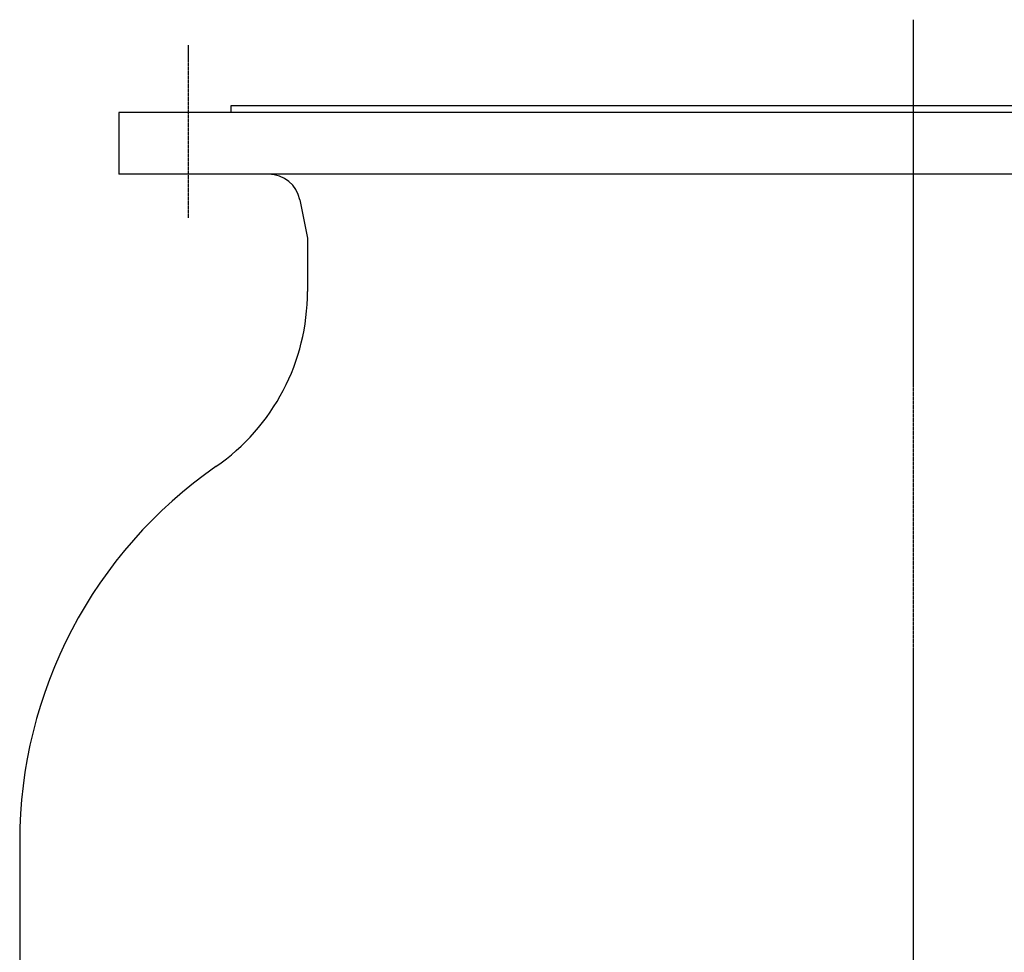
# Model space of a CAD drawing. Extents: x 135 to 2495, y -50 to 2114.
# Drawn here: x 235 to 696, y 470 to 908 of the extents above; entities that cross this region are included whole.
import ezdxf

# ---------------------------------------------------------------- set-up
doc = ezdxf.new("R2010")
doc.units = 0
doc.linetypes.add('EXLTYPE2', pattern=[1.016, 0.635, -0.127, 0.127, -0.127])
doc.layers.get('0').update_dxf_attribs({"linetype": 'CONTINUOUS'})

msp = doc.modelspace()

# ---------------------------------------------------------------- linework, layer by layer
at = {"color": 1, "linetype": 'EXLTYPE2'}
for p, q in [((653.53, 907.5), (653.53, -49.5)), ((313.53, 895.5), (313.53, 814.5))]:
    msp.add_line(p, q, dxfattribs=at)
at = {"color": 3, "linetype": 'CONTINUOUS'}
for p, q in [((281.03, 864.04), (281.03, 835.04)), ((1026.03, 864.04), (281.03, 864.04)), ((333.53, 867.04), (333.53, 864.04)), ((973.53, 867.04), (333.53, 867.04)), ((1026.03, 835.04), (281.03, 835.04)), ((365.94, 822.98), (369.53, 805.04)), ((369.53, 805.04), (369.53, 780.02)), ((234.53, 522.04), (234.53, 451.04))]:
    msp.add_line(p, q, dxfattribs=at)
for centre, radius, start, end in [((351.23, 820.04), 15, 11.3099, 90), ((269.53, 780.02), 100, 304.7547, 0), ((448.53, 522.04), 214, 124.7547, 180)]:
    msp.add_arc(centre, radius, start, end, dxfattribs=at)

doc.saveas('drawing.dxf')
